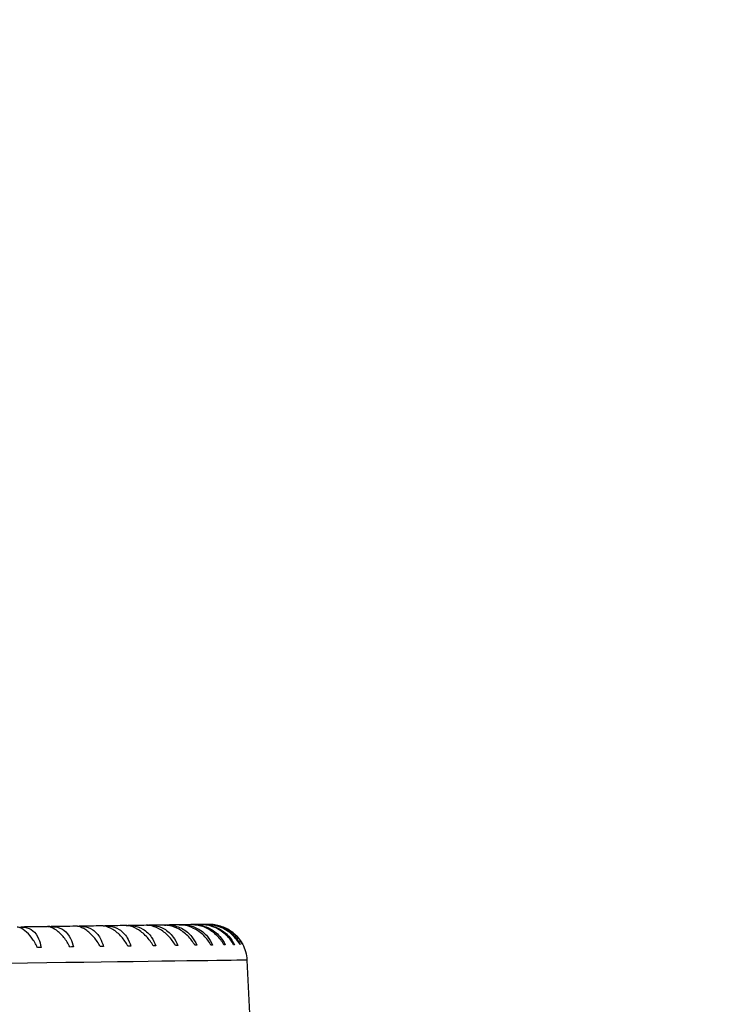
# Model space of a CAD drawing. Units: millimetres. Extents: x 130 to 1742, y 16 to 2270.
# Drawn here: x 386 to 405, y 1168 to 1194 of the extents above; entities that cross this region are included whole.
import ezdxf

# ---------------------------------------------------------------- set-up
doc = ezdxf.new("R2010")
doc.units = ezdxf.units.MM
doc.header["$LTSCALE"] = 8.333333
doc.layers.add('Dimensions(Hillmar_metric)', color=7, linetype='Continuous', lineweight=13)
doc.layers.add('Visible Edges(Hillmar_metric)', color=7, linetype='Continuous', lineweight=25)
doc.layers.add('Visible Tangent Edges(Hillmar_Metric)', color=7, linetype='Continuous', lineweight=25, true_color=0xc0c0c0)
doc.styles.add('Hillmar_metric_Dimensions', font='arial.ttf')
doc.dimstyles.new('DEFAULT-ISO-Method 1b-Hillmar_metric', dxfattribs={"dimscale": 8.333333, "dimtxt": 2, "dimasz": 2.5, "dimexe": 1, "dimexo": 1, "dimgap": 0.25, "dimtad": 1, "dimtih": 1, "dimtoh": 1, "dimrnd": 1e-08, "dimdsep": 46, "dimtxsty": 'Hillmar_metric_Dimensions', "dimcen": 0.09, "dimdle": 8, "dimclrd": 7, "dimclre": 7, "dimclrt": 7, "dimazin": 2, "dimtfac": 0.75, "dimtmove": 0, "dimatfit": 3, "dimfxl": 1, "dimtolj": 1, "dimlwd": 9, "dimlwe": 9, "dimarcsym": 0})

# ---------------------------------------------------------------- blocks, each defined once
blk = doc.blocks.new('*D23')
at = {"layer": 'Defpoints', "color": 0, "linetype": 'Continuous', "transparency": 16777216}
for p in [(230.258, 1249.08), (396.925, 1249.08), (493.137, 776.299)]:
    blk.add_point(p, dxfattribs=at)
at = {"layer": 'Dimensions(Hillmar_metric)', "color": 7, "linetype": 'Continuous', "lineweight": 9, "transparency": 16777216}
for p, q in [((388.592, 1249.08), (221.925, 1249.08)), ((230.258, 1228.246), (230.258, 1023.276)), ((230.258, 797.133), (230.258, 1002.103)), ((484.804, 776.299), (221.925, 776.299))]:
    blk.add_line(p, q, dxfattribs=at)
at = {"layer": 'Dimensions(Hillmar_metric)', "color": 7, "linetype": 'Continuous', "transparency": 16777216}
for points in [[(226.786, 1228.246), (233.73, 1228.246), (230.258, 1249.08)], [(226.786, 797.133), (233.73, 797.133), (230.258, 776.299)]]:
    blk.add_solid(points, dxfattribs=at)
at = {"layer": 'Dimensions(Hillmar_metric)', "color": 7, "linetype": 'Continuous', "lineweight": 13, "transparency": 16777216, "insert": (230.258, 1012.689), "char_height": 16.66667, "attachment_point": 5, "style": 'Hillmar_metric_Dimensions'}
blk.add_mtext('\\A1; \\fArial|b0|i0;\\H16.7217;475', dxfattribs=at)

msp = doc.modelspace()

# ---------------------------------------------------------------- linework, layer by layer
at = {"layer": 'Visible Edges(Hillmar_metric)'}
msp.add_line((391.948, 1169.158), (392.151, 1165.025), dxfattribs=at)
for centre, major_axis, start_param, end_param in [((385.037, 1170.027), (1.5, 0.021), 5.323962, 5.354402), ((378.681, 1169.937), (12.255, 0.171), 0.863829, 0.937355), ((386.797, 1170.051), (0.2, 0.003), 2.098699, 2.418303), ((385.941, 1170.039), (1.5, 0.021), 5.240187, 5.270626), ((378.681, 1169.937), (12.255, 0.171), 0.780054, 0.853579), ((387.525, 1170.061), (0.2, 0.003), 2.014899, 2.297359), ((386.795, 1170.051), (1.5, 0.021), 5.156411, 5.18685), ((378.681, 1169.937), (12.255, 0.171), 0.696279, 0.769804), ((388.191, 1170.07), (0.2, 0.003), 1.931096, 2.14165), ((387.592, 1170.062), (1.5, 0.021), 5.072635, 5.103075), ((378.681, 1169.937), (12.255, 0.171), 0.612505, 0.686029), ((388.79, 1170.079), (0.2, 0.003), 1.847298, 1.996101), ((388.326, 1170.072), (1.5, 0.021), 4.988859, 5.019299), ((378.68, 1169.937), (12.255, 0.171), 0.528731, 0.602255), ((389.319, 1170.086), (0.2, 0.003), 1.763491, 1.856598), ((388.993, 1170.082), (1.5, 0.021), 4.905083, 4.935523), ((378.68, 1169.937), (12.256, 0.171), 0.444959, 0.518481), ((389.772, 1170.092), (0.2, 0.003), 1.720684, 1.999323), ((389.588, 1170.09), (1.5, 0.021), 4.821308, 4.851747), ((378.68, 1169.937), (12.256, 0.171), 0.361189, 0.434709), ((390.148, 1170.098), (0.2, 0.003), 1.595939, 1.915503), ((390.105, 1170.097), (1.5, 0.021), 4.738804, 4.767971), ((378.679, 1169.937), (12.257, 0.171), 0.277426, 0.350938), ((390.444, 1170.102), (0.2, 0.003), 1.512163, 1.831727), ((390.543, 1170.103), (1.5, 0.021), 4.661721, 4.684196), ((390.452, 1170.102), (0.2, 0.003), 1.323067, 1.329072), ((378.676, 1169.937), (12.26, 0.171), 0.193681, 0.267174), ((390.898, 1170.108), (1.5, 0.021), 4.584708, 4.60042), ((378.662, 1169.937), (12.274, 0.171), 0.110021, 0.183424), ((391.167, 1170.112), (1.5, 0.021), 4.507882, 4.516644), ((378.688, 1169.387), (-13.148, -0.184), 4.079326, 4.088634), ((378.688, 1169.387), (-13.148, -0.184), 3.995529, 4.004838), ((378.688, 1169.387), (-13.148, -0.184), 3.911731, 3.92104), ((378.688, 1169.387), (-13.148, -0.184), 3.827934, 3.837242), ((378.688, 1169.387), (-13.148, -0.184), 3.744137, 3.753446), ((378.688, 1169.387), (-13.148, -0.184), 3.660342, 3.66965), ((378.688, 1169.387), (-13.148, -0.184), 3.576549, 3.585857), ((378.688, 1169.387), (13.148, 0.184), 0.351393, 0.3607), ((378.688, 1169.387), (13.148, 0.184), 0.267618, 0.276925), ((378.688, 1169.387), (13.148, 0.184), 0.183842, 0.193149), ((378.688, 1169.387), (13.148, 0.184), 0.100066, 0.109373), ((378.688, 1169.387), (13.148, 0.184), 0.01629, 0.025597)]:
    msp.add_ellipse(centre, major_axis=major_axis, ratio=0.000028, start_param=start_param, end_param=end_param, dxfattribs=at)
for points, knots in [([(386.367, 1169.495), (386.326, 1169.587), (386.275, 1169.672), (386.16, 1169.826), (386.096, 1169.892), (385.977, 1169.988), (385.924, 1170.018), (385.862, 1170.035), (385.847, 1170.038), (385.833, 1170.038)], [-0.7295804, -0.7295804, -0.7295804, -0.7295804, -0.6960463, -0.6960463, -0.6597674, -0.6597674, -0.6255454, -0.6255454, -0.6121542, -0.6121542, -0.6121542, -0.6121542]), ([(385.935, 1170.039), (385.967, 1170.039), (385.999, 1170.038), (386.114, 1170.021), (386.187, 1169.991), (386.315, 1169.888), (386.365, 1169.814), (386.43, 1169.655), (386.451, 1169.579), (386.466, 1169.496)], [-0.1624335, -0.1624335, -0.1624335, -0.1624335, -0.1496115, -0.1496115, -0.1144128, -0.1144128, -0.0759084, -0.0759084, -0.0473906, -0.0473906, -0.0473906, -0.0473906]), ([(387.233, 1169.507), (387.19, 1169.599), (387.136, 1169.684), (387.012, 1169.838), (386.942, 1169.904), (386.81, 1170), (386.749, 1170.029), (386.677, 1170.047), (386.658, 1170.049), (386.641, 1170.049)], [-0.7295804, -0.7295804, -0.7295804, -0.7295804, -0.6960463, -0.6960463, -0.6597674, -0.6597674, -0.6255454, -0.6255454, -0.6121545, -0.6121545, -0.6121545, -0.6121545]), ([(386.736, 1170.05), (386.77, 1170.051), (386.804, 1170.049), (386.927, 1170.033), (387.007, 1170.002), (387.149, 1169.9), (387.206, 1169.825), (387.283, 1169.667), (387.307, 1169.591), (387.326, 1169.508)], [-0.1624335, -0.1624335, -0.1624335, -0.1624335, -0.1496115, -0.1496115, -0.1144128, -0.1144128, -0.0759084, -0.0759084, -0.0473906, -0.0473906, -0.0473906, -0.0473906]), ([(388.039, 1169.518), (387.994, 1169.611), (387.937, 1169.695), (387.806, 1169.849), (387.731, 1169.915), (387.586, 1170.01), (387.518, 1170.04), (387.435, 1170.057), (387.413, 1170.06), (387.392, 1170.059)], [-0.7295804, -0.7295804, -0.7295804, -0.7295804, -0.6960463, -0.6960463, -0.6597674, -0.6597674, -0.6255454, -0.6255454, -0.6121548, -0.6121548, -0.6121548, -0.6121548]), ([(387.48, 1170.061), (387.517, 1170.061), (387.552, 1170.059), (387.683, 1170.043), (387.768, 1170.013), (387.923, 1169.91), (387.988, 1169.836), (388.074, 1169.678), (388.103, 1169.602), (388.125, 1169.52)], [-0.1624335, -0.1624335, -0.1624335, -0.1624335, -0.1496115, -0.1496115, -0.1144128, -0.1144128, -0.0759084, -0.0759084, -0.0473906, -0.0473906, -0.0473906, -0.0473906]), ([(388.78, 1169.529), (388.733, 1169.621), (388.674, 1169.705), (388.536, 1169.859), (388.456, 1169.925), (388.3, 1170.02), (388.226, 1170.05), (388.132, 1170.067), (388.107, 1170.069), (388.083, 1170.069)], [-0.7295804, -0.7295804, -0.7295804, -0.7295804, -0.6960463, -0.6960463, -0.6597674, -0.6597674, -0.6255454, -0.6255454, -0.6121553, -0.6121553, -0.6121553, -0.6121553]), ([(388.163, 1170.07), (388.201, 1170.071), (388.238, 1170.069), (388.375, 1170.053), (388.466, 1170.023), (388.633, 1169.92), (388.704, 1169.846), (388.8, 1169.688), (388.833, 1169.612), (388.858, 1169.53)], [-0.1624335, -0.1624335, -0.1624335, -0.1624335, -0.1496115, -0.1496115, -0.1144128, -0.1144128, -0.0759084, -0.0759084, -0.0473906, -0.0473906, -0.0473906, -0.0473906]), ([(389.45, 1169.538), (389.402, 1169.63), (389.34, 1169.715), (389.196, 1169.868), (389.112, 1169.934), (388.946, 1170.029), (388.866, 1170.059), (388.762, 1170.076), (388.734, 1170.078), (388.708, 1170.078)], [-0.7295804, -0.7295804, -0.7295804, -0.7295804, -0.6960463, -0.6960463, -0.6597674, -0.6597674, -0.6255454, -0.6255454, -0.6121558, -0.6121558, -0.6121558, -0.6121558]), ([(388.78, 1170.079), (388.818, 1170.079), (388.857, 1170.077), (388.999, 1170.062), (389.095, 1170.032), (389.272, 1169.929), (389.349, 1169.855), (389.455, 1169.697), (389.492, 1169.621), (389.52, 1169.539)], [-0.1624335, -0.1624335, -0.1624335, -0.1624335, -0.1496115, -0.1496115, -0.1144128, -0.1144128, -0.0759084, -0.0759084, -0.0473906, -0.0473906, -0.0473906, -0.0473906]), ([(390.044, 1169.546), (389.995, 1169.638), (389.932, 1169.723), (389.783, 1169.876), (389.696, 1169.942), (389.52, 1170.037), (389.434, 1170.067), (389.322, 1170.084), (389.291, 1170.086), (389.262, 1170.085)], [-0.7295804, -0.7295804, -0.7295804, -0.7295804, -0.6960463, -0.6960463, -0.6597674, -0.6597674, -0.6255454, -0.6255454, -0.6121566, -0.6121566, -0.6121566, -0.6121566]), ([(389.325, 1170.086), (389.365, 1170.087), (389.404, 1170.085), (389.551, 1170.069), (389.65, 1170.039), (389.838, 1169.937), (389.92, 1169.863), (390.035, 1169.705), (390.074, 1169.629), (390.105, 1169.547)], [-0.1624335, -0.1624335, -0.1624335, -0.1624335, -0.1496115, -0.1496115, -0.1144128, -0.1144128, -0.0759084, -0.0759084, -0.0473906, -0.0473906, -0.0473906, -0.0473906]), ([(390.559, 1169.553), (390.509, 1169.646), (390.445, 1169.73), (390.292, 1169.883), (390.202, 1169.949), (390.018, 1170.044), (389.928, 1170.074), (389.807, 1170.09), (389.774, 1170.092), (389.742, 1170.092)], [-0.7295804, -0.7295804, -0.7295804, -0.7295804, -0.6960463, -0.6960463, -0.6597674, -0.6597674, -0.6255454, -0.6255454, -0.6121576, -0.6121576, -0.6121576, -0.6121576]), ([(389.796, 1170.093), (389.836, 1170.093), (389.876, 1170.092), (390.026, 1170.076), (390.129, 1170.046), (390.325, 1169.944), (390.412, 1169.87), (390.535, 1169.712), (390.578, 1169.636), (390.611, 1169.554)], [-0.1624335, -0.1624335, -0.1624335, -0.1624335, -0.1496115, -0.1496115, -0.1144128, -0.1144128, -0.0759084, -0.0759084, -0.0473906, -0.0473906, -0.0473906, -0.0473906]), ([(390.99, 1169.559), (390.94, 1169.652), (390.875, 1169.736), (390.719, 1169.889), (390.627, 1169.955), (390.437, 1170.05), (390.342, 1170.079), (390.214, 1170.096), (390.179, 1170.098), (390.145, 1170.098)], [-0.7295804, -0.7295804, -0.7295804, -0.7295804, -0.6960463, -0.6960463, -0.6597674, -0.6597674, -0.6255454, -0.6255454, -0.6121592, -0.6121592, -0.6121592, -0.6121592]), ([(390.189, 1170.098), (390.229, 1170.099), (390.27, 1170.097), (390.422, 1170.081), (390.528, 1170.051), (390.731, 1169.949), (390.822, 1169.876), (390.952, 1169.718), (390.997, 1169.642), (391.033, 1169.56)], [-0.1624335, -0.1624335, -0.1624335, -0.1624335, -0.1496115, -0.1496115, -0.1144128, -0.1144128, -0.0759084, -0.0759084, -0.0473906, -0.0473906, -0.0473906, -0.0473906]), ([(391.335, 1169.564), (391.285, 1169.656), (391.22, 1169.741), (391.062, 1169.894), (390.969, 1169.96), (390.773, 1170.055), (390.675, 1170.084), (390.54, 1170.101), (390.503, 1170.103), (390.467, 1170.102)], [-0.7295804, -0.7295804, -0.7295804, -0.7295804, -0.6960463, -0.6960463, -0.6597674, -0.6597674, -0.6255454, -0.6255454, -0.6121617, -0.6121617, -0.6121617, -0.6121617]), ([(390.501, 1170.103), (390.542, 1170.103), (390.583, 1170.101), (390.736, 1170.086), (390.843, 1170.056), (391.052, 1169.954), (391.146, 1169.88), (391.282, 1169.723), (391.33, 1169.647), (391.368, 1169.565)], [-0.1624335, -0.1624335, -0.1624335, -0.1624335, -0.1496115, -0.1496115, -0.1144128, -0.1144128, -0.0759084, -0.0759084, -0.0473906, -0.0473906, -0.0473906, -0.0473906]), ([(391.592, 1169.568), (391.541, 1169.661), (391.475, 1169.747), (391.315, 1169.901), (391.22, 1169.966), (391.02, 1170.06), (390.919, 1170.088), (390.78, 1170.104), (390.743, 1170.106), (390.707, 1170.105)], [-1.5114719, -1.5114719, -1.5114719, -1.5114719, -1.4796871, -1.4796871, -1.4458861, -1.4458861, -1.4139376, -1.4139376, -1.4019005, -1.4019005, -1.4019005, -1.4019005]), ([(390.73, 1170.106), (390.771, 1170.106), (390.811, 1170.105), (390.965, 1170.089), (391.074, 1170.059), (391.286, 1169.957), (391.384, 1169.883), (391.525, 1169.726), (391.575, 1169.65), (391.615, 1169.568)], [-0.1624335, -0.1624335, -0.1624335, -0.1624335, -0.1496115, -0.1496115, -0.1144128, -0.1144128, -0.0759084, -0.0759084, -0.0473906, -0.0473906, -0.0473906, -0.0473906]), ([(391.758, 1169.57), (391.707, 1169.664), (391.642, 1169.749), (391.483, 1169.903), (391.387, 1169.968), (391.185, 1170.062), (391.081, 1170.091), (390.938, 1170.106), (390.9, 1170.108), (390.862, 1170.108)], [-1.5114719, -1.5114719, -1.5114719, -1.5114719, -1.4796871, -1.4796871, -1.4458861, -1.4458861, -1.4139376, -1.4139376, -1.4019118, -1.4019118, -1.4019118, -1.4019118]), ([(390.875, 1170.108), (390.915, 1170.108), (390.955, 1170.107), (391.108, 1170.091), (391.217, 1170.061), (391.432, 1169.959), (391.532, 1169.885), (391.677, 1169.728), (391.729, 1169.652), (391.771, 1169.57)], [-0.1624335, -0.1624335, -0.1624335, -0.1624335, -0.1496115, -0.1496115, -0.1144128, -0.1144128, -0.0759084, -0.0759084, -0.0473906, -0.0473906, -0.0473906, -0.0473906]), ([(391.832, 1169.571), (391.783, 1169.665), (391.719, 1169.75), (391.56, 1169.904), (391.465, 1169.969), (391.262, 1170.063), (391.157, 1170.092), (391.011, 1170.107), (390.971, 1170.109), (390.933, 1170.109)], [-1.5114719, -1.5114719, -1.5114719, -1.5114719, -1.4796871, -1.4796871, -1.4458861, -1.4458861, -1.4139376, -1.4139376, -1.4019958, -1.4019958, -1.4019958, -1.4019958]), ([(390.934, 1170.109), (390.973, 1170.109), (391.013, 1170.107), (391.164, 1170.092), (391.272, 1170.062), (391.488, 1169.96), (391.59, 1169.886), (391.738, 1169.729), (391.792, 1169.653), (391.835, 1169.571)], [-0.1624312, -0.1624312, -0.1624312, -0.1624312, -0.1496115, -0.1496115, -0.1144128, -0.1144128, -0.0759084, -0.0759084, -0.0473906, -0.0473906, -0.0473906, -0.0473906]), ([(390.936, 1170.109), (390.937, 1170.109), (390.937, 1170.109), (390.94, 1170.109), (390.941, 1170.109), (390.947, 1170.109), (390.949, 1170.109), (390.953, 1170.109), (390.955, 1170.109), (390.96, 1170.109), (390.964, 1170.109), (390.985, 1170.108), (391.003, 1170.107), (391.089, 1170.101), (391.158, 1170.089), (391.291, 1170.051), (391.355, 1170.025), (391.478, 1169.961), (391.536, 1169.922), (391.685, 1169.798), (391.767, 1169.698), (391.862, 1169.524), (391.89, 1169.456), (391.932, 1169.311), (391.945, 1169.234), (391.948, 1169.158)], [0, 0, 0, 0, 0.0109163, 0.0109163, 0.0160811, 0.0160811, 0.0173832, 0.0173832, 0.0180318, 0.0180318, 0.0193462, 0.0193462, 0.0245957, 0.0245957, 0.0453234, 0.0453234, 0.0660389, 0.0660389, 0.0867543, 0.0867543, 0.1242731, 0.1242731, 0.1462112, 0.1462112, 0.1693049, 0.1693049, 0.1693049, 0.1693049])]:
    msp.add_open_spline(points, degree=3, knots=knots, dxfattribs=at)
for points in [[(386.647, 1170.049), (386.647, 1170.049), (386.646, 1170.049), (386.645, 1170.049)], [(390.875, 1170.108), (390.905, 1170.108), (390.924, 1170.108), (390.933, 1170.109)]]:
    msp.add_open_spline(points, degree=3, dxfattribs=at)
at = {"layer": 'Visible Tangent Edges(Hillmar_Metric)'}
for p, q in [((385.898, 1170.024), (385.898, 1170.038)), ((386.697, 1170.042), (386.697, 1170.05)), ((387.439, 1170.056), (387.439, 1170.06)), ((388.121, 1170.067), (388.121, 1170.069)), ((388.736, 1170.077), (388.736, 1170.078)), ((389.28, 1170.085), (389.28, 1170.086)), ((389.751, 1170.092), (389.751, 1170.092))]:
    msp.add_line(p, q, dxfattribs=at)
msp.add_ellipse((378.694, 1168.972), major_axis=(13.254, 0.185), ratio=0.000028, start_param=0.000001, end_param=3.141592, dxfattribs=at)

# ---------------------------------------------------------------- dimensions: what is measured, and where the dimension line sits
at = {"layer": 'Dimensions(Hillmar_metric)', "color": 7, "linetype": 'Continuous', "lineweight": 13}
dim = msp.add_linear_dim(base=(230.258, 1249.08), p1=(493.137, 776.299), p2=(396.925, 1249.08), angle=90, text=' \\fArial|b0|i0;\\H16.7217;475', dimstyle='DEFAULT-ISO-Method 1b-Hillmar_metric', override={"dimgap": 0.25, "dimdec": 0, "dimtol": 0, "dimlim": 0, "dimtp": 0, "dimtm": 0, "dimtdec": 2, "dimtofl": 0, "dimatfit": 1}, dxfattribs=at)
dim.commit()
dim.dimension.update_dxf_attribs({"geometry": '*D23', "text_midpoint": (230.258, 1012.689), "dimtype": 160})

doc.saveas('drawing.dxf')
